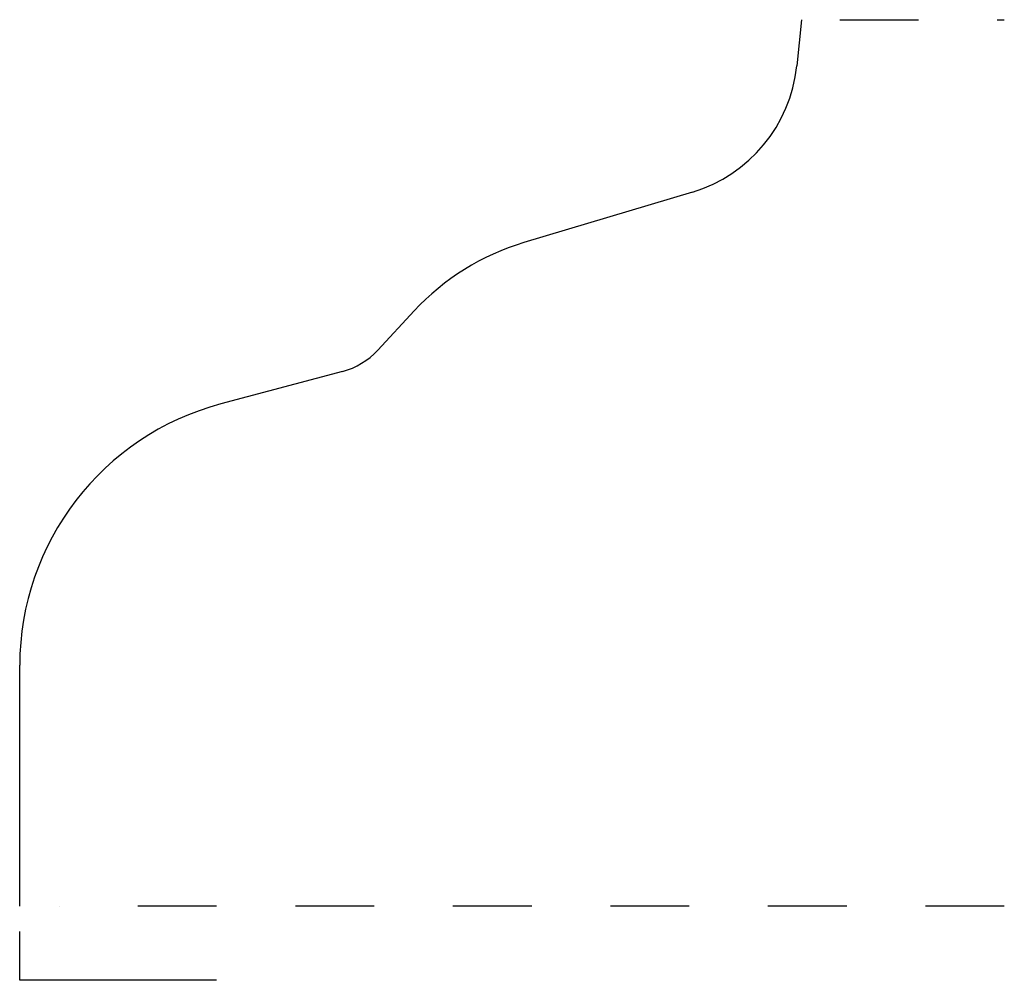
# Model space of a CAD drawing. Extents: x 0 to 1.25, y -0.09 to 1.12.
import ezdxf

# ---------------------------------------------------------------- set-up
doc = ezdxf.new("R2010")
doc.units = 0
doc.linetypes.add('DASHED', pattern=[0.2, 0.1, -0.1])
doc.layers.add('CK_LEVEL_2', color=7, linetype='CONTINUOUS')

msp = doc.modelspace()

# ---------------------------------------------------------------- linework, layer by layer
at = {"layer": 'CK_LEVEL_2', "color": 1, "linetype": 'CONTINUOUS'}
for p, q in [((0.9925, 1.125), (0.9864, 1.0663)), ((0.8541, 0.9063), (0.64, 0.8422)), ((0.5009, 0.7555), (0.4545, 0.7056)), ((0.4099, 0.6787), (0.2553, 0.6375)), ((0, 0), (0, 0.3057))]:
    msp.add_line(p, q, dxfattribs=at)
at = {"layer": 'CK_LEVEL_2', "color": 1, "linetype": 'DASHED'}
for p, q in [((1.041, 1.125), (1.25, 1.125)), ((1.25, 0), (0.05, 0))]:
    msp.add_line(p, q, dxfattribs=at)
at = {"layer": 'CK_LEVEL_2', "color": 2, "linetype": 'CONTINUOUS'}
for p, q in [((0, -0.094), (0, -0.032)), ((0.25, -0.094), (0, -0.094))]:
    msp.add_line(p, q, dxfattribs=at)
at = {"layer": 'CK_LEVEL_2', "color": 252, "linetype": 'CONTINUOUS'}
for centre, radius, start, end in [((0.8004, 1.0854), 0.187, 286.6767, 354.1304), ((0.7296, 0.5433), 0.312, 106.6767, 137.1376), ((0.3856, 0.7695), 0.094, 284.9351, 317.1376), ((0.344, 0.3051), 0.344, 104.9351, 179.8959)]:
    msp.add_arc(centre, radius, start, end, dxfattribs=at)

doc.saveas('drawing.dxf')
